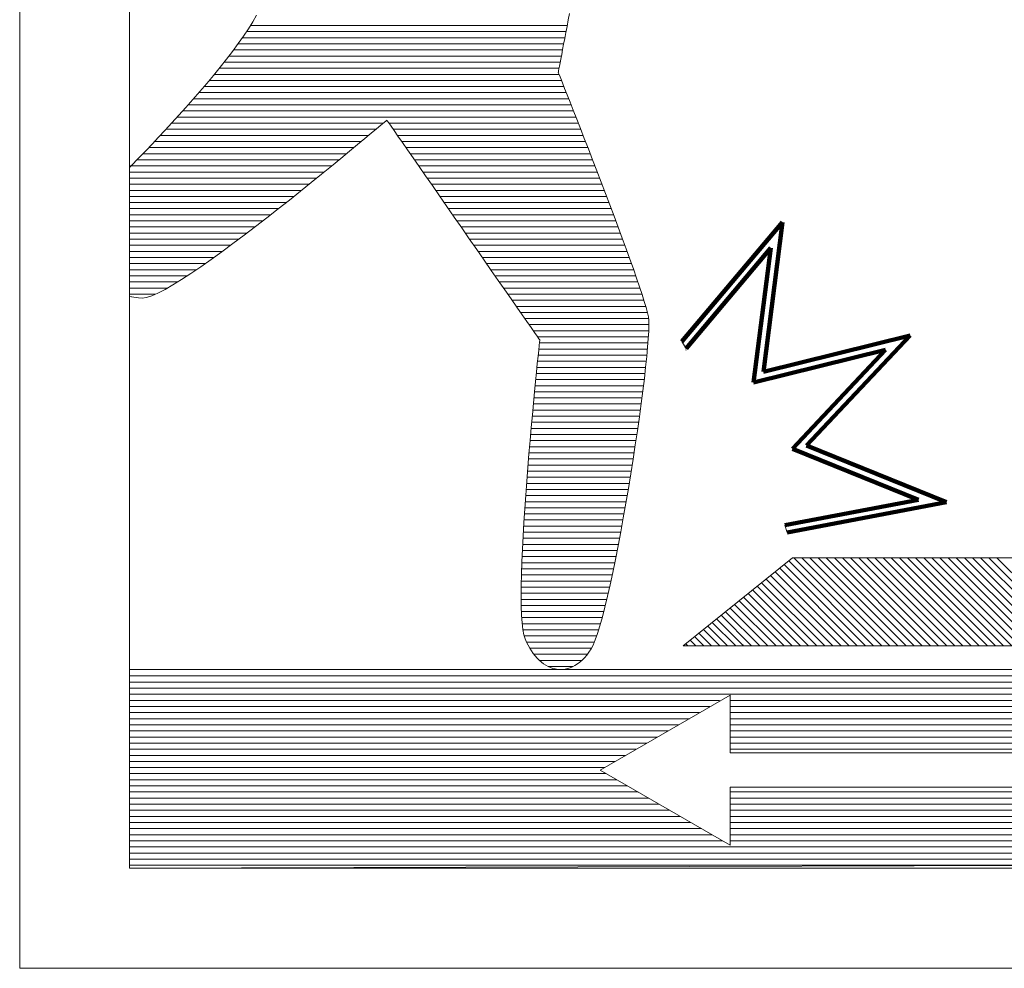
# Model space of a CAD drawing. Units: millimetres. Extents: x -8000 to 8273, y -5921 to 5572.
# Drawn here: x 2910 to 3424, y -5152 to -4656 of the extents above; entities that cross this region are included whole.
import ezdxf

# ---------------------------------------------------------------- set-up
doc = ezdxf.new("R2010")
doc.units = ezdxf.units.MM
doc.header["$LTSCALE"] = 30
for name, color, linetype in [('F-1ﾚｲﾔ', 7, 'Continuous'), ('F-2ﾚｲﾔ', 7, 'Continuous'), ('F-3ﾚｲﾔ', 7, 'Continuous'), ('F-5ﾚｲﾔ', 7, 'Continuous')]:
    doc.layers.add(name, color=color, linetype=linetype)

msp = doc.modelspace()

# ---------------------------------------------------------------- linework, layer by layer
at = {"layer": 'F-1ﾚｲﾔ', "color": 7, "linetype": 'Continuous', "lineweight": 9}
for p, q in [((2967.67, -4178.62), (2967.67, -5099.57)), ((3032.05, -4657.4), (3034.05, -4653.89)), ((3032.05, -4657.4), (3034.05, -4653.89)), ((3196.79, -4656.46), (3196.14, -4659.82)), ((3196.79, -4656.46), (3196.14, -4659.82)), ((3197.44, -4653.03), (3196.79, -4656.46)), ((3197.44, -4653.03), (3196.79, -4656.46)), ((3027.21, -4664.9), (3029.76, -4661.08)), ((3027.21, -4664.9), (3029.76, -4661.08)), ((3029.76, -4661.08), (3032.05, -4657.4)), ((3029.76, -4661.08), (3032.05, -4657.4)), ((3196.14, -4659.82), (3195.52, -4663.09)), ((3196.14, -4659.82), (3195.52, -4663.09)), ((3024.44, -4668.84), (3027.21, -4664.9)), ((3024.44, -4668.84), (3027.21, -4664.9)), ((3194.92, -4666.22), (3194.35, -4669.19)), ((3194.92, -4666.22), (3194.35, -4669.19)), ((3195.52, -4663.09), (3194.92, -4666.22)), ((3195.52, -4663.09), (3194.92, -4666.22)), ((3021.46, -4672.88), (3024.44, -4668.84)), ((3021.46, -4672.88), (3024.44, -4668.84)), ((3193.82, -4671.98), (3193.33, -4674.55)), ((3193.82, -4671.98), (3193.33, -4674.55)), ((3194.35, -4669.19), (3193.82, -4671.98)), ((3194.35, -4669.19), (3193.82, -4671.98)), ((3015.01, -4681.18), (3018.31, -4677)), ((3015.01, -4681.18), (3018.31, -4677)), ((3018.31, -4677), (3021.46, -4672.88)), ((3018.31, -4677), (3021.46, -4672.88)), ((3192.88, -4676.86), (3192.49, -4678.9)), ((3192.88, -4676.86), (3192.49, -4678.9)), ((3193.33, -4674.55), (3192.88, -4676.86)), ((3193.33, -4674.55), (3192.88, -4676.86)), ((3011.58, -4685.39), (3015.01, -4681.18)), ((3011.58, -4685.39), (3015.01, -4681.18)), ((3191.9, -4682.01), (3191.7, -4683.03)), ((3191.9, -4682.01), (3191.7, -4683.03)), ((3192.16, -4680.63), (3191.9, -4682.01)), ((3192.16, -4680.63), (3191.9, -4682.01)), ((3192.49, -4678.9), (3192.16, -4680.63)), ((3192.49, -4678.9), (3192.16, -4680.63)), ((3008.06, -4689.61), (3011.58, -4685.39)), ((3008.06, -4689.61), (3011.58, -4685.39)), ((3191.59, -4683.65), (3191.55, -4683.84)), ((3191.59, -4683.65), (3191.55, -4683.84)), ((3191.55, -4683.84), (3191.72, -4684.25)), ((3191.55, -4683.84), (3191.72, -4684.25)), ((3191.7, -4683.03), (3191.59, -4683.65)), ((3191.7, -4683.03), (3191.59, -4683.65)), ((3191.72, -4684.25), (3192.15, -4685.35)), ((3191.72, -4684.25), (3192.15, -4685.35)), ((3192.15, -4685.35), (3192.84, -4687.07)), ((3192.15, -4685.35), (3192.84, -4687.07)), ((3192.84, -4687.07), (3193.76, -4689.39)), ((3192.84, -4687.07), (3193.76, -4689.39)), ((3004.47, -4693.83), (3008.06, -4689.61)), ((3004.47, -4693.83), (3008.06, -4689.61)), ((3193.76, -4689.39), (3194.89, -4692.25)), ((3193.76, -4689.39), (3194.89, -4692.25)), ((3194.89, -4692.25), (3196.22, -4695.61)), ((3194.89, -4692.25), (3196.22, -4695.61)), ((3000.83, -4698.01), (3004.47, -4693.83)), ((3000.83, -4698.01), (3004.47, -4693.83)), ((3196.22, -4695.61), (3197.73, -4699.43)), ((3196.22, -4695.61), (3197.73, -4699.43)), ((2993.53, -4706.21), (2997.17, -4702.15)), ((2993.53, -4706.21), (2997.17, -4702.15)), ((2997.17, -4702.15), (3000.83, -4698.01)), ((2997.17, -4702.15), (3000.83, -4698.01)), ((3197.73, -4699.43), (3199.39, -4703.66)), ((3197.73, -4699.43), (3199.39, -4703.66)), ((2989.91, -4710.17), (2993.53, -4706.21)), ((2989.91, -4710.17), (2993.53, -4706.21)), ((3199.39, -4703.66), (3201.2, -4708.26)), ((3199.39, -4703.66), (3201.2, -4708.26)), ((2986.36, -4714.02), (2989.91, -4710.17)), ((2986.36, -4714.02), (2989.91, -4710.17)), ((3096.74, -4713.32), (3093.92, -4715.68)), ((3096.74, -4713.32), (3093.92, -4715.68)), ((3099, -4711.41), (3096.74, -4713.32)), ((3099, -4711.41), (3096.74, -4713.32)), ((3100.68, -4709.99), (3099, -4711.41)), ((3100.68, -4709.99), (3099, -4711.41)), ((3101.71, -4709.11), (3100.68, -4709.99)), ((3101.71, -4709.11), (3100.68, -4709.99)), ((3102.07, -4708.81), (3101.71, -4709.11)), ((3102.07, -4708.81), (3101.71, -4709.11)), ((3102.32, -4709.18), (3102.07, -4708.81)), ((3102.32, -4709.18), (3102.07, -4708.81)), ((3103.06, -4710.24), (3102.32, -4709.18)), ((3103.06, -4710.24), (3102.32, -4709.18)), ((3104.25, -4711.94), (3103.06, -4710.24)), ((3104.25, -4711.94), (3103.06, -4710.24)), ((3105.85, -4714.25), (3104.25, -4711.94)), ((3105.85, -4714.25), (3104.25, -4711.94)), ((3201.2, -4708.26), (3203.12, -4713.19)), ((3201.2, -4708.26), (3203.12, -4713.19)), ((3203.12, -4713.19), (3205.15, -4718.39)), ((3203.12, -4713.19), (3205.15, -4718.39)), ((2979.55, -4721.27), (2982.9, -4717.73)), ((2979.55, -4721.27), (2982.9, -4717.73)), ((2982.9, -4717.73), (2986.36, -4714.02)), ((2982.9, -4717.73), (2986.36, -4714.02)), ((3090.6, -4718.45), (3086.83, -4721.6)), ((3090.6, -4718.45), (3086.83, -4721.6)), ((3093.92, -4715.68), (3090.6, -4718.45)), ((3093.92, -4715.68), (3090.6, -4718.45)), ((3107.83, -4717.1), (3105.85, -4714.25)), ((3107.83, -4717.1), (3105.85, -4714.25)), ((3110.16, -4720.46), (3107.83, -4717.1)), ((3110.16, -4720.46), (3107.83, -4717.1)), ((3205.15, -4718.39), (3207.27, -4723.83)), ((3205.15, -4718.39), (3207.27, -4723.83)), ((2976.34, -4724.64), (2979.55, -4721.27)), ((2976.34, -4724.64), (2979.55, -4721.27)), ((3086.83, -4721.6), (3082.63, -4725.07)), ((3086.83, -4721.6), (3082.63, -4725.07)), ((3112.81, -4724.26), (3110.16, -4720.46)), ((3112.81, -4724.26), (3110.16, -4720.46)), ((2967.67, -4733.6), (2973.3, -4727.8)), ((2967.68, -4733.59), (2973.3, -4727.8)), ((2973.3, -4727.8), (2976.34, -4724.64)), ((2973.3, -4727.8), (2976.34, -4724.64)), ((3082.63, -4725.07), (3078.06, -4728.83)), ((3082.63, -4725.07), (3078.06, -4728.83)), ((3115.73, -4728.47), (3112.81, -4724.26)), ((3115.73, -4728.47), (3112.81, -4724.26)), ((3118.9, -4733.03), (3115.73, -4728.47)), ((3118.9, -4733.03), (3115.73, -4728.47)), ((3207.27, -4723.83), (3209.45, -4729.46)), ((3207.27, -4723.83), (3209.45, -4729.46)), ((2967.82, -4733.43), (2970.45, -4730.74)), ((2967.82, -4733.43), (2970.45, -4730.74)), ((3073.17, -4732.84), (3067.99, -4737.06)), ((3073.17, -4732.84), (3067.99, -4737.06)), ((3078.06, -4728.83), (3073.17, -4732.84)), ((3078.06, -4728.83), (3073.17, -4732.84)), ((3122.28, -4737.9), (3118.9, -4733.03)), ((3122.28, -4737.9), (3118.9, -4733.03)), ((3209.45, -4729.46), (3211.67, -4735.23)), ((3209.45, -4729.46), (3211.67, -4735.23)), ((3067.99, -4737.06), (3062.57, -4741.45)), ((3067.99, -4737.06), (3062.57, -4741.45)), ((3125.84, -4743.02), (3122.28, -4737.9)), ((3125.84, -4743.02), (3122.28, -4737.9)), ((3211.67, -4735.23), (3213.93, -4741.11)), ((3211.67, -4735.23), (3213.93, -4741.11)), ((3062.57, -4741.45), (3056.96, -4745.95)), ((3062.57, -4741.45), (3056.96, -4745.95)), ((3129.54, -4748.34), (3125.84, -4743.02)), ((3129.54, -4748.34), (3125.84, -4743.02)), ((3213.93, -4741.11), (3216.19, -4747.05)), ((3213.93, -4741.11), (3216.19, -4747.05)), ((3056.96, -4745.95), (3051.19, -4750.54)), ((3056.96, -4745.95), (3051.19, -4750.54)), ((3133.36, -4753.82), (3129.54, -4748.34)), ((3133.36, -4753.82), (3129.54, -4748.34)), ((3216.19, -4747.05), (3218.45, -4753)), ((3216.19, -4747.05), (3218.45, -4753)), ((3051.19, -4750.54), (3045.32, -4755.18)), ((3051.19, -4750.54), (3045.32, -4755.18)), ((3137.24, -4759.42), (3133.36, -4753.82)), ((3137.24, -4759.42), (3133.36, -4753.82)), ((3218.45, -4753), (3220.68, -4758.92)), ((3218.45, -4753), (3220.68, -4758.92)), ((3045.32, -4755.18), (3039.38, -4759.81)), ((3045.32, -4755.18), (3039.38, -4759.81)), ((3141.17, -4765.07), (3137.24, -4759.42)), ((3141.17, -4765.07), (3137.24, -4759.42)), ((3220.68, -4758.92), (3222.87, -4764.77)), ((3220.68, -4758.92), (3222.87, -4764.77)), ((3033.43, -4764.41), (3027.5, -4768.92)), ((3033.43, -4764.41), (3027.5, -4768.92)), ((3039.38, -4759.81), (3033.43, -4764.41)), ((3039.38, -4759.81), (3033.43, -4764.41)), ((3027.5, -4768.92), (3021.64, -4773.31)), ((3027.5, -4768.92), (3021.64, -4773.31)), ((3145.1, -4770.73), (3141.17, -4765.07)), ((3145.1, -4770.73), (3141.17, -4765.07)), ((3222.87, -4764.77), (3224.99, -4770.5)), ((3222.87, -4764.77), (3224.99, -4770.5)), ((3021.64, -4773.31), (3015.89, -4777.54)), ((3021.64, -4773.31), (3015.89, -4777.54)), ((3149.01, -4776.35), (3145.1, -4770.73)), ((3149.01, -4776.35), (3145.1, -4770.73)), ((3224.99, -4770.5), (3227.02, -4776.06)), ((3224.99, -4770.5), (3227.02, -4776.06)), ((3015.89, -4777.54), (3010.3, -4781.56)), ((3015.89, -4777.54), (3010.3, -4781.56)), ((3152.86, -4781.88), (3149.01, -4776.35)), ((3152.86, -4781.88), (3149.01, -4776.35)), ((3227.02, -4776.06), (3228.96, -4781.42)), ((3227.02, -4776.06), (3228.96, -4781.42)), ((3010.3, -4781.56), (3004.91, -4785.34)), ((3010.3, -4781.56), (3004.91, -4785.34)), ((3156.61, -4787.28), (3152.86, -4781.88)), ((3156.61, -4787.28), (3152.86, -4781.88)), ((3228.96, -4781.42), (3230.77, -4786.53)), ((3228.96, -4781.42), (3230.77, -4786.53)), ((2999.77, -4788.83), (2994.92, -4792)), ((2999.77, -4788.83), (2994.92, -4792)), ((3004.91, -4785.34), (2999.77, -4788.83)), ((3004.91, -4785.34), (2999.77, -4788.83)), ((3160.23, -4792.49), (3156.61, -4787.28)), ((3160.23, -4792.49), (3156.61, -4787.28)), ((3230.77, -4786.53), (3232.45, -4791.34)), ((3230.77, -4786.53), (3232.45, -4791.34)), ((2990.41, -4794.79), (2986.27, -4797.18)), ((2990.41, -4794.79), (2986.27, -4797.18)), ((2994.92, -4792), (2990.41, -4794.79)), ((2994.92, -4792), (2990.41, -4794.79)), ((3163.69, -4797.47), (3160.23, -4792.49)), ((3163.69, -4797.47), (3160.23, -4792.49)), ((3232.45, -4791.34), (3233.97, -4795.81)), ((3232.45, -4791.34), (3233.97, -4795.81)), ((2979.3, -4800.55), (2976.56, -4801.46)), ((2979.3, -4800.55), (2976.56, -4801.46)), ((2982.55, -4799.11), (2979.3, -4800.55)), ((2982.55, -4799.11), (2979.3, -4800.55)), ((2986.27, -4797.18), (2982.55, -4799.11)), ((2986.27, -4797.18), (2982.55, -4799.11)), ((3166.95, -4802.16), (3163.69, -4797.47)), ((3166.95, -4802.16), (3163.69, -4797.47)), ((3233.97, -4795.81), (3235.32, -4799.89)), ((3233.97, -4795.81), (3235.32, -4799.89)), ((3235.32, -4799.89), (3236.47, -4803.55)), ((3235.32, -4799.89), (3236.47, -4803.55)), ((2969.9, -4801.22), (2967.67, -4800.88)), ((2972.44, -4801.59), (2967.67, -4800.89)), ((2972.44, -4801.59), (2967.67, -4800.89)), ((2974.38, -4801.8), (2972.44, -4801.59)), ((2974.38, -4801.8), (2972.44, -4801.59)), ((2976.56, -4801.46), (2974.38, -4801.8)), ((2976.56, -4801.46), (2974.38, -4801.8)), ((3169.98, -4806.52), (3166.95, -4802.16)), ((3169.98, -4806.52), (3166.95, -4802.16)), ((3236.47, -4803.55), (3237.41, -4806.73)), ((3236.47, -4803.55), (3237.41, -4806.73)), ((3172.75, -4810.5), (3169.98, -4806.52)), ((3172.75, -4810.5), (3169.98, -4806.52)), ((3175.21, -4814.05), (3172.75, -4810.5)), ((3175.21, -4814.05), (3172.75, -4810.5)), ((3237.41, -4806.73), (3238.11, -4809.4)), ((3237.41, -4806.73), (3238.11, -4809.4)), ((3238.11, -4809.4), (3238.57, -4811.5)), ((3238.11, -4809.4), (3238.57, -4811.5)), ((3177.35, -4817.12), (3175.21, -4814.05)), ((3177.35, -4817.12), (3175.21, -4814.05)), ((3238.57, -4811.5), (3238.79, -4813.31)), ((3238.57, -4811.5), (3238.79, -4813.31)), ((3238.85, -4815.81), (3238.77, -4819)), ((3238.85, -4815.81), (3238.77, -4819)), ((3238.79, -4813.31), (3238.85, -4815.81)), ((3238.79, -4813.31), (3238.85, -4815.81)), ((3179.11, -4819.66), (3177.35, -4817.12)), ((3179.11, -4819.66), (3177.35, -4817.12)), ((3180.48, -4821.62), (3179.11, -4819.66)), ((3180.48, -4821.62), (3179.11, -4819.66)), ((3238.77, -4819), (3238.55, -4822.85)), ((3238.77, -4819), (3238.55, -4822.85)), ((3181.41, -4822.95), (3180.48, -4821.62)), ((3181.41, -4822.95), (3180.48, -4821.62)), ((3181.86, -4823.61), (3181.41, -4822.95)), ((3181.86, -4823.61), (3181.41, -4822.95)), ((3181.61, -4826.49), (3181.79, -4824.76)), ((3181.61, -4826.49), (3181.79, -4824.76)), ((3181.79, -4824.76), (3181.89, -4823.83)), ((3181.79, -4824.76), (3181.89, -4823.83)), ((3181.89, -4823.83), (3181.86, -4823.61)), ((3181.89, -4823.83), (3181.86, -4823.61)), ((3238.55, -4822.85), (3238.21, -4827.31)), ((3238.55, -4822.85), (3238.21, -4827.31)), ((3258.25, -4828.05), (3256.08, -4824.43)), ((3181.01, -4832.16), (3181.34, -4828.98)), ((3181.01, -4832.16), (3181.34, -4828.98)), ((3181.34, -4828.98), (3181.61, -4826.49)), ((3181.34, -4828.98), (3181.61, -4826.49)), ((3238.21, -4827.31), (3237.75, -4832.31)), ((3238.21, -4827.31), (3237.75, -4832.31)), ((3180.17, -4840.39), (3180.62, -4835.98)), ((3180.17, -4840.39), (3180.62, -4835.98)), ((3180.62, -4835.98), (3181.01, -4832.16)), ((3180.62, -4835.98), (3181.01, -4832.16)), ((3237.75, -4832.31), (3237.17, -4837.82)), ((3237.75, -4832.31), (3237.17, -4837.82)), ((3179.68, -4845.32), (3180.17, -4840.39)), ((3179.68, -4845.32), (3180.17, -4840.39)), ((3237.17, -4837.82), (3236.49, -4843.77)), ((3237.17, -4837.82), (3236.49, -4843.77)), ((3179.15, -4850.74), (3179.68, -4845.32)), ((3179.15, -4850.74), (3179.68, -4845.32)), ((3236.49, -4843.77), (3235.71, -4850.11)), ((3236.49, -4843.77), (3235.71, -4850.11)), ((3178.6, -4856.57), (3179.15, -4850.74)), ((3178.6, -4856.57), (3179.15, -4850.74)), ((3235.71, -4850.11), (3234.84, -4856.8)), ((3235.71, -4850.11), (3234.84, -4856.8)), ((3178.02, -4862.77), (3178.6, -4856.57)), ((3178.02, -4862.77), (3178.6, -4856.57)), ((3234.84, -4856.8), (3233.89, -4863.78)), ((3234.84, -4856.8), (3233.89, -4863.78)), ((3177.43, -4869.29), (3178.02, -4862.77)), ((3177.43, -4869.29), (3178.02, -4862.77)), ((3233.89, -4863.78), (3232.86, -4871)), ((3233.89, -4863.78), (3232.86, -4871)), ((3176.83, -4876.06), (3177.43, -4869.29)), ((3176.83, -4876.06), (3177.43, -4869.29)), ((3232.86, -4871), (3231.77, -4878.41)), ((3232.86, -4871), (3231.77, -4878.41)), ((3176.23, -4883.03), (3176.83, -4876.06)), ((3176.23, -4883.03), (3176.83, -4876.06)), ((3231.77, -4878.41), (3230.61, -4885.95)), ((3231.77, -4878.41), (3230.61, -4885.95)), ((3175.65, -4890.16), (3176.23, -4883.03)), ((3175.65, -4890.16), (3176.23, -4883.03)), ((3230.61, -4885.95), (3229.4, -4893.58)), ((3230.61, -4885.95), (3229.4, -4893.58)), ((3175.09, -4897.37), (3175.65, -4890.16)), ((3175.09, -4897.37), (3175.65, -4890.16)), ((3174.55, -4904.63), (3175.09, -4897.37)), ((3174.55, -4904.63), (3175.09, -4897.37)), ((3229.4, -4893.58), (3228.14, -4901.25)), ((3229.4, -4893.58), (3228.14, -4901.25)), ((3228.14, -4901.25), (3226.84, -4908.89)), ((3228.14, -4901.25), (3226.84, -4908.89)), ((3174.04, -4911.87), (3174.55, -4904.63)), ((3174.04, -4911.87), (3174.55, -4904.63)), ((3173.58, -4919.04), (3174.04, -4911.87)), ((3173.58, -4919.04), (3174.04, -4911.87)), ((3226.84, -4908.89), (3225.51, -4916.46)), ((3226.84, -4908.89), (3225.51, -4916.46)), ((3225.51, -4916.46), (3224.16, -4923.91)), ((3225.51, -4916.46), (3224.16, -4923.91)), ((3173.17, -4926.08), (3173.58, -4919.04)), ((3173.17, -4926.08), (3173.58, -4919.04)), ((3224.16, -4923.91), (3222.78, -4931.19)), ((3224.16, -4923.91), (3222.78, -4931.19)), ((3309.87, -4920.42), (3310.96, -4924.22)), ((3172.82, -4932.95), (3173.17, -4926.08)), ((3172.82, -4932.95), (3173.17, -4926.08)), ((3172.53, -4939.58), (3172.82, -4932.95)), ((3172.53, -4939.58), (3172.82, -4932.95)), ((3222.78, -4931.19), (3221.4, -4938.24)), ((3222.78, -4931.19), (3221.4, -4938.24)), ((2967.67, -4937.45), (2967.67, -5099.57)), ((3221.4, -4938.24), (3220.02, -4945.01)), ((3221.4, -4938.24), (3220.02, -4945.01)), ((3172.32, -4945.92), (3172.53, -4939.58)), ((3172.32, -4945.92), (3172.53, -4939.58)), ((3172.19, -4951.92), (3172.32, -4945.92)), ((3172.19, -4951.92), (3172.32, -4945.92)), ((3220.02, -4945.01), (3218.64, -4951.46)), ((3220.02, -4945.01), (3218.64, -4951.46)), ((3172.15, -4957.52), (3172.19, -4951.92)), ((3172.15, -4957.52), (3172.19, -4951.92)), ((3218.64, -4951.46), (3217.27, -4957.52)), ((3218.64, -4951.46), (3217.27, -4957.52)), ((3172.21, -4962.66), (3172.15, -4957.52)), ((3172.21, -4962.66), (3172.15, -4957.52)), ((3217.27, -4957.52), (3215.93, -4963.15)), ((3217.27, -4957.52), (3215.93, -4963.15)), ((3172.38, -4967.3), (3172.21, -4962.66)), ((3172.38, -4967.3), (3172.21, -4962.66)), ((3215.93, -4963.15), (3214.6, -4968.29)), ((3215.93, -4963.15), (3214.6, -4968.29)), ((3172.66, -4971.38), (3172.38, -4967.3)), ((3172.66, -4971.38), (3172.38, -4967.3)), ((3214.6, -4968.29), (3213.32, -4972.9)), ((3214.6, -4968.29), (3213.32, -4972.9)), ((3173.06, -4974.84), (3172.66, -4971.38)), ((3173.06, -4974.84), (3172.66, -4971.38)), ((3173.59, -4977.62), (3173.06, -4974.84)), ((3173.59, -4977.62), (3173.06, -4974.84)), ((3213.32, -4972.9), (3212.07, -4976.92)), ((3213.32, -4972.9), (3212.07, -4976.92)), ((3174.26, -4979.68), (3173.59, -4977.62)), ((3174.26, -4979.68), (3173.59, -4977.62)), ((3175, -4981.39), (3174.26, -4979.68)), ((3175, -4981.39), (3174.26, -4979.68)), ((3210.87, -4980.3), (3209.73, -4982.98)), ((3210.87, -4980.3), (3209.73, -4982.98)), ((3212.07, -4976.92), (3210.87, -4980.3)), ((3212.07, -4976.92), (3210.87, -4980.3)), ((3175.79, -4983.01), (3175, -4981.39)), ((3175.79, -4983.01), (3175, -4981.39)), ((3176.64, -4984.55), (3175.79, -4983.01)), ((3176.64, -4984.55), (3175.79, -4983.01)), ((3177.55, -4986), (3176.64, -4984.55)), ((3177.55, -4986), (3176.64, -4984.55)), ((3208.65, -4984.96), (3207.53, -4986.65)), ((3208.65, -4984.96), (3207.53, -4986.65)), ((3209.73, -4982.98), (3208.65, -4984.96)), ((3209.73, -4982.98), (3208.65, -4984.96)), ((3178.5, -4987.35), (3177.55, -4986)), ((3178.5, -4987.35), (3177.55, -4986)), ((3179.5, -4988.62), (3178.5, -4987.35)), ((3179.5, -4988.62), (3178.5, -4987.35)), ((3180.54, -4989.79), (3179.5, -4988.62)), ((3180.54, -4989.79), (3179.5, -4988.62)), ((3181.61, -4990.87), (3180.54, -4989.79)), ((3181.61, -4990.87), (3180.54, -4989.79)), ((3182.73, -4991.85), (3181.61, -4990.87)), ((3182.73, -4991.85), (3181.61, -4990.87)), ((3204, -4990.8), (3202.77, -4991.9)), ((3204, -4990.8), (3202.77, -4991.9)), ((3205.2, -4989.57), (3204, -4990.8)), ((3205.2, -4989.57), (3204, -4990.8)), ((3206.38, -4988.18), (3205.2, -4989.57)), ((3206.38, -4988.18), (3205.2, -4989.57)), ((3207.53, -4986.65), (3206.38, -4988.18)), ((3207.53, -4986.65), (3206.38, -4988.18)), ((3183.88, -4992.72), (3182.73, -4991.85)), ((3183.88, -4992.72), (3182.73, -4991.85)), ((3185.05, -4993.49), (3183.88, -4992.72)), ((3185.05, -4993.49), (3183.88, -4992.72)), ((3186.25, -4994.15), (3185.05, -4993.49)), ((3186.25, -4994.15), (3185.05, -4993.49)), ((3187.48, -4994.7), (3186.25, -4994.15)), ((3187.48, -4994.7), (3186.25, -4994.15)), ((3188.72, -4995.14), (3187.48, -4994.7)), ((3188.72, -4995.14), (3187.48, -4994.7)), ((3189.98, -4995.47), (3188.72, -4995.14)), ((3189.98, -4995.47), (3188.72, -4995.14)), ((3191.26, -4995.68), (3189.98, -4995.47)), ((3191.26, -4995.68), (3189.98, -4995.47)), ((3192.54, -4995.77), (3191.26, -4995.68)), ((3192.54, -4995.77), (3191.26, -4995.68)), ((3193.83, -4995.74), (3192.54, -4995.77)), ((3193.83, -4995.74), (3192.54, -4995.77)), ((3195.12, -4995.58), (3193.83, -4995.74)), ((3195.12, -4995.58), (3193.83, -4995.74)), ((3196.42, -4995.3), (3195.12, -4995.58)), ((3196.42, -4995.3), (3195.12, -4995.58)), ((3197.71, -4994.89), (3196.42, -4995.3)), ((3197.71, -4994.89), (3196.42, -4995.3)), ((3198.99, -4994.35), (3197.71, -4994.89)), ((3198.99, -4994.35), (3197.71, -4994.89)), ((3200.27, -4993.67), (3198.99, -4994.35)), ((3200.27, -4993.67), (3198.99, -4994.35)), ((3201.53, -4992.85), (3200.27, -4993.67)), ((3201.53, -4992.85), (3200.27, -4993.67)), ((3202.77, -4991.9), (3201.53, -4992.85)), ((3202.77, -4991.9), (3201.53, -4992.85)), ((2967.67, -5099.57), (3780.81, -5097.09)), ((2967.67, -5099.57), (4266.64, -5099.57))]:
    msp.add_line(p, q, dxfattribs=at)
at = {"layer": 'F-1ﾚｲﾔ', "color": 7, "linetype": 'Continuous', "lineweight": 20}
for p, q in [((3030.82, -4659.37), (3196.23, -4659.37)), ((3026.61, -4665.75), (3195.01, -4665.75)), ((3028.77, -4662.56), (3195.62, -4662.56)), ((3022.02, -4672.12), (3193.79, -4672.12)), ((3024.37, -4668.93), (3194.4, -4668.93)), ((3019.6, -4675.31), (3193.18, -4675.31)), ((3014.59, -4681.69), (3191.96, -4681.69)), ((3017.12, -4678.5), (3192.57, -4678.5)), ((3012, -4684.88), (3191.96, -4684.88)), ((3006.66, -4691.26), (3194.5, -4691.26)), ((3009.35, -4688.07), (3193.23, -4688.07)), ((3001.16, -4697.63), (3197.02, -4697.63)), ((3003.93, -4694.44), (3195.76, -4694.44)), ((2998.35, -4700.82), (3198.27, -4700.82)), ((2992.62, -4707.2), (3200.78, -4707.2)), ((2995.5, -4704.01), (3199.53, -4704.01)), ((2989.72, -4710.39), (3100.21, -4710.39)), ((3103.16, -4710.39), (3202.03, -4710.39)), ((2983.8, -4716.76), (3092.62, -4716.76)), ((2986.77, -4713.58), (3096.43, -4713.58)), ((3105.38, -4713.58), (3203.28, -4713.58)), ((3107.6, -4716.76), (3204.52, -4716.76)), ((2977.77, -4723.14), (3084.96, -4723.14)), ((2980.8, -4719.95), (3088.8, -4719.95)), ((3109.81, -4719.95), (3205.76, -4719.95)), ((3112.03, -4723.14), (3207, -4723.14)), ((2974.72, -4726.33), (3081.1, -4726.33)), ((3114.24, -4726.33), (3208.24, -4726.33)), ((2967.67, -4732.71), (3073.34, -4732.71)), ((2971.63, -4729.52), (3077.23, -4729.52)), ((3116.46, -4729.52), (3209.47, -4729.52)), ((3118.68, -4732.71), (3210.7, -4732.71)), ((2967.67, -4735.9), (3069.42, -4735.9)), ((3120.89, -4735.9), (3211.93, -4735.9)), ((2967.67, -4739.08), (3065.49, -4739.08)), ((2967.67, -4742.27), (3061.54, -4742.27)), ((3123.11, -4739.08), (3213.15, -4739.08)), ((3125.33, -4742.27), (3214.37, -4742.27)), ((2967.67, -4745.46), (3057.57, -4745.46)), ((2967.67, -4748.65), (3053.57, -4748.65)), ((3127.54, -4745.46), (3215.59, -4745.46)), ((3129.76, -4748.65), (3216.8, -4748.65)), ((2967.67, -4751.84), (3049.55, -4751.84)), ((3131.98, -4751.84), (3218.01, -4751.84)), ((2967.67, -4755.03), (3045.51, -4755.03)), ((2967.67, -4758.22), (3041.43, -4758.22)), ((3134.19, -4755.03), (3219.21, -4755.03)), ((3136.41, -4758.22), (3220.41, -4758.22)), ((2967.67, -4761.41), (3037.32, -4761.41)), ((2967.67, -4764.59), (3033.18, -4764.59)), ((3138.62, -4761.41), (3221.61, -4761.41)), ((3140.84, -4764.59), (3222.8, -4764.59)), ((2967.67, -4767.78), (3028.99, -4767.78)), ((3143.06, -4767.78), (3223.98, -4767.78)), ((2967.67, -4770.97), (3024.76, -4770.97)), ((2967.67, -4774.16), (3020.48, -4774.16)), ((3145.27, -4770.97), (3225.16, -4770.97)), ((3147.49, -4774.16), (3226.33, -4774.16)), ((2967.67, -4777.35), (3016.15, -4777.35)), ((3149.71, -4777.35), (3227.49, -4777.35)), ((2967.67, -4780.54), (3011.73, -4780.54)), ((2967.67, -4783.73), (3007.22, -4783.73)), ((3151.92, -4780.54), (3228.64, -4780.54)), ((3154.14, -4783.73), (3229.78, -4783.73)), ((2967.67, -4786.91), (3002.6, -4786.91)), ((2967.67, -4790.1), (2997.83, -4790.1)), ((3156.36, -4786.91), (3230.91, -4786.91)), ((3158.57, -4790.1), (3232.02, -4790.1)), ((2967.67, -4793.29), (2992.83, -4793.29)), ((3160.79, -4793.29), (3233.12, -4793.29)), ((2967.67, -4796.48), (2987.47, -4796.48)), ((2967.67, -4799.67), (2981.29, -4799.67)), ((3163, -4796.48), (3234.19, -4796.48)), ((3165.22, -4799.67), (3235.24, -4799.67)), ((3167.44, -4802.86), (3236.25, -4802.86)), ((3169.65, -4806.05), (3237.2, -4806.05)), ((3171.87, -4809.23), (3238.07, -4809.23)), ((3174.09, -4812.42), (3238.68, -4812.42)), ((3176.3, -4815.61), (3238.84, -4815.61)), ((3178.52, -4818.8), (3238.77, -4818.8)), ((3180.74, -4821.99), (3238.6, -4821.99)), ((3181.75, -4825.18), (3238.37, -4825.18)), ((3181.41, -4828.37), (3238.11, -4828.37)), ((3180.75, -4834.74), (3237.49, -4834.74)), ((3181.07, -4831.56), (3237.82, -4831.56)), ((3180.1, -4841.12), (3236.79, -4841.12)), ((3180.42, -4837.93), (3237.16, -4837.93)), ((3179.78, -4844.31), (3236.42, -4844.31)), ((3179.16, -4850.69), (3235.64, -4850.69)), ((3179.47, -4847.5), (3236.03, -4847.5)), ((3178.55, -4857.06), (3234.81, -4857.06)), ((3178.85, -4853.88), (3235.22, -4853.88)), ((3178.25, -4860.25), (3234.37, -4860.25)), ((3177.67, -4866.63), (3233.48, -4866.63)), ((3177.96, -4863.44), (3233.94, -4863.44)), ((3177.38, -4869.82), (3233.03, -4869.82)), ((3176.82, -4876.2), (3232.09, -4876.2)), ((3177.1, -4873.01), (3232.57, -4873.01)), ((3176.27, -4882.57), (3231.13, -4882.57)), ((3176.55, -4879.39), (3231.62, -4879.39)), ((3176.01, -4885.76), (3230.64, -4885.76)), ((3175.5, -4892.14), (3229.63, -4892.14)), ((3175.75, -4888.95), (3230.13, -4888.95)), ((3175.25, -4895.33), (3229.11, -4895.33)), ((3174.76, -4901.71), (3228.06, -4901.71)), ((3175, -4898.52), (3228.59, -4898.52)), ((3174.31, -4908.08), (3226.98, -4908.08)), ((3174.53, -4904.89), (3227.52, -4904.89)), ((3174.08, -4911.27), (3226.42, -4911.27)), ((3173.67, -4917.65), (3225.29, -4917.65)), ((3173.88, -4914.46), (3225.86, -4914.46)), ((3173.29, -4924.03), (3224.13, -4924.03)), ((3173.48, -4920.84), (3224.72, -4920.84)), ((3173.11, -4927.21), (3223.53, -4927.21)), ((3172.79, -4933.59), (3222.31, -4933.59)), ((3172.95, -4930.4), (3222.93, -4930.4)), ((3172.65, -4936.78), (3221.69, -4936.78)), ((3172.41, -4943.16), (3220.4, -4943.16)), ((3172.52, -4939.97), (3221.05, -4939.97)), ((3172.24, -4949.54), (3219.05, -4949.54)), ((3172.31, -4946.35), (3219.73, -4946.35)), ((3172.19, -4952.72), (3218.35, -4952.72)), ((3172.16, -4955.91), (3217.63, -4955.91)), ((3172.17, -4959.1), (3216.89, -4959.1)), ((3172.21, -4962.29), (3216.13, -4962.29)), ((3172.31, -4965.48), (3215.33, -4965.48)), ((3172.47, -4968.67), (3214.5, -4968.67)), ((3172.71, -4971.86), (3213.61, -4971.86)), ((3173.1, -4975.04), (3212.65, -4975.04)), ((3173.79, -4978.23), (3211.61, -4978.23)), ((3175.01, -4981.42), (3210.4, -4981.42)), ((3176.68, -4984.61), (3208.84, -4984.61)), ((3178.85, -4987.8), (3206.67, -4987.8)), ((3181.75, -4990.99), (3203.79, -4990.99)), ((3186.31, -4994.18), (3199.31, -4994.18))]:
    msp.add_line(p, q, dxfattribs=at)
at = {"layer": 'F-1ﾚｲﾔ', "color": 7, "linetype": 'Continuous', "lineweight": 100}
for p, q in [((3256.08, -4824.43), (3308.55, -4762.04)), ((3308.55, -4762.04), (3298.62, -4840.29)), ((3258.25, -4828.05), (3302.48, -4775.45)), ((3302.48, -4775.45), (3293.55, -4845.87)), ((3298.62, -4840.29), (3375.17, -4821.29)), ((3375.17, -4821.29), (3321.14, -4878.76)), ((3258.17, -4828.14), (3258.25, -4828.05)), ((3293.55, -4845.87), (3362.44, -4828.78)), ((3362.44, -4828.78), (3313.82, -4880.49)), ((3313.82, -4880.49), (3379.61, -4907.16)), ((3321.14, -4878.76), (3394.24, -4908.39)), ((3379.61, -4907.16), (3309.87, -4920.42)), ((3394.24, -4908.39), (3310.96, -4924.22))]:
    msp.add_line(p, q, dxfattribs=at)
at = {"layer": 'F-1ﾚｲﾔ', "color": 211, "linetype": 'Continuous', "lineweight": 5}
for p, q in [((2967.67, -4937.45), (2967.67, -5099.57)), ((2967.67, -4995.77), (3780.81, -4995.77)), ((2967.67, -5099.57), (3780.81, -5097.09))]:
    msp.add_line(p, q, dxfattribs=at)
at = {"layer": 'F-1ﾚｲﾔ', "color": 211, "linetype": 'Continuous', "lineweight": 20}
for p, q in [((2967.67, -4999.13), (3780.81, -4999.13)), ((2967.67, -5002.32), (3780.81, -5002.32)), ((2967.67, -5005.51), (3780.81, -5005.51)), ((2967.67, -5008.7), (3780.81, -5008.7)), ((2967.67, -5011.88), (3275.78, -5011.88)), ((2967.67, -5015.07), (3270.75, -5015.07)), ((3281.21, -5011.88), (3780.81, -5011.88)), ((3281.21, -5015.07), (3780.81, -5015.07)), ((2967.67, -5018.26), (3265.32, -5018.26)), ((2967.67, -5021.45), (3260.13, -5021.45)), ((3281.21, -5018.26), (3780.81, -5018.26)), ((3281.21, -5021.45), (3780.81, -5021.45)), ((2967.67, -5024.64), (3254.28, -5024.64)), ((3281.21, -5024.64), (3780.81, -5024.64)), ((2967.67, -5027.83), (3248.75, -5027.83)), ((2967.67, -5031.02), (3243.23, -5031.02)), ((3281.21, -5027.83), (3780.81, -5027.83)), ((3281.21, -5031.02), (3780.81, -5031.02)), ((2967.67, -5034.2), (3237.71, -5034.2)), ((3281.21, -5034.2), (3780.81, -5034.2)), ((2967.67, -5037.39), (3232.19, -5037.39)), ((2967.67, -5040.58), (3226.66, -5040.58)), ((3281.21, -5037.39), (3780.81, -5037.39)), ((2967.67, -5043.77), (3221.14, -5043.77)), ((2967.67, -5046.96), (3215.62, -5046.96)), ((2967.67, -5050.15), (3216.62, -5050.15)), ((2967.67, -5053.34), (3222.14, -5053.34)), ((2967.67, -5056.53), (3227.66, -5056.53)), ((2967.67, -5059.71), (3233.18, -5059.71)), ((3281.21, -5059.71), (3780.81, -5059.71)), ((2967.67, -5062.9), (3238.71, -5062.9)), ((2967.67, -5066.09), (3244.23, -5066.09)), ((3281.21, -5062.9), (3780.81, -5062.9)), ((3281.21, -5066.09), (3780.81, -5066.09)), ((2967.67, -5069.28), (3249.75, -5069.28)), ((2967.67, -5072.47), (3255.28, -5072.47)), ((3281.21, -5069.28), (3780.81, -5069.28)), ((3281.21, -5072.47), (3780.81, -5072.47)), ((2967.67, -5075.66), (3260.8, -5075.66)), ((3281.21, -5075.66), (3780.81, -5075.66)), ((2967.67, -5078.85), (3266.32, -5078.85)), ((2967.67, -5082.03), (3271.84, -5082.03)), ((3281.21, -5078.85), (3780.81, -5078.85)), ((3281.21, -5082.03), (3780.81, -5082.03)), ((2967.67, -5085.22), (3277.37, -5085.22)), ((2967.67, -5088.41), (3780.81, -5088.41)), ((3281.21, -5085.22), (3780.81, -5085.22)), ((2967.67, -5091.6), (3780.81, -5091.6)), ((2967.67, -5094.79), (3780.81, -5094.79)), ((2967.67, -5097.98), (3489.27, -5097.98))]:
    msp.add_line(p, q, dxfattribs=at)
at = {"layer": 'F-2ﾚｲﾔ', "color": 30, "linetype": 'Continuous', "lineweight": 5}
for p, q in [((3256.71, -4983.38), (3313.85, -4937.45)), ((3356.15, -4983.38), (3311.83, -4939.07)), ((3356.15, -4983.38), (3311.83, -4939.07)), ((3313.85, -4937.45), (3950.14, -4937.45)), ((3360.39, -4983.38), (3314.46, -4937.45)), ((3364.63, -4983.38), (3318.7, -4937.45)), ((3364.63, -4983.38), (3318.7, -4937.45)), ((3368.87, -4983.38), (3322.94, -4937.45)), ((3373.12, -4983.38), (3327.18, -4937.45)), ((3373.12, -4983.38), (3327.18, -4937.45)), ((3377.36, -4983.38), (3331.43, -4937.45)), ((3381.6, -4983.38), (3335.67, -4937.45)), ((3381.6, -4983.38), (3335.67, -4937.45)), ((3381.6, -4983.38), (3335.67, -4937.45)), ((3385.85, -4983.38), (3339.91, -4937.45)), ((3390.09, -4983.38), (3344.16, -4937.45)), ((3390.09, -4983.38), (3344.16, -4937.45)), ((3394.33, -4983.38), (3348.4, -4937.45)), ((3398.57, -4983.38), (3352.64, -4937.45)), ((3398.57, -4983.38), (3352.64, -4937.45)), ((3402.82, -4983.38), (3356.88, -4937.45)), ((3407.06, -4983.38), (3361.13, -4937.45)), ((3407.06, -4983.38), (3361.13, -4937.45)), ((3411.3, -4983.38), (3365.37, -4937.45)), ((3415.54, -4983.38), (3369.61, -4937.45)), ((3415.54, -4983.38), (3369.61, -4937.45)), ((3419.79, -4983.38), (3373.85, -4937.45)), ((3424.03, -4983.38), (3378.1, -4937.45)), ((3424.03, -4983.38), (3378.1, -4937.45)), ((3424.03, -4983.38), (3378.1, -4937.45)), ((3428.27, -4983.38), (3382.34, -4937.45)), ((3432.51, -4983.38), (3386.58, -4937.45)), ((3432.51, -4983.38), (3386.58, -4937.45)), ((3436.76, -4983.38), (3390.82, -4937.45)), ((3441, -4983.38), (3395.07, -4937.45)), ((3441, -4983.38), (3395.07, -4937.45)), ((3445.24, -4983.38), (3399.31, -4937.45)), ((3449.48, -4983.38), (3403.55, -4937.45)), ((3449.48, -4983.38), (3403.55, -4937.45)), ((3453.73, -4983.38), (3407.79, -4937.45)), ((3457.97, -4983.38), (3412.04, -4937.45)), ((3457.97, -4983.38), (3412.04, -4937.45)), ((3462.21, -4983.38), (3416.28, -4937.45)), ((3466.46, -4983.38), (3420.52, -4937.45)), ((3466.46, -4983.38), (3420.52, -4937.45)), ((3466.46, -4983.38), (3420.52, -4937.45)), ((3347.66, -4983.38), (3307.13, -4942.85)), ((3347.66, -4983.38), (3307.13, -4942.85)), ((3351.9, -4983.38), (3309.48, -4940.96)), ((3334.93, -4983.38), (3300.07, -4948.52)), ((3339.18, -4983.38), (3302.43, -4946.63)), ((3339.18, -4983.38), (3302.43, -4946.63)), ((3339.18, -4983.38), (3302.43, -4946.63)), ((3343.42, -4983.38), (3304.78, -4944.74)), ((3322.21, -4983.38), (3293.02, -4954.19)), ((3322.21, -4983.38), (3293.02, -4954.19)), ((3326.45, -4983.38), (3295.37, -4952.3)), ((3330.69, -4983.38), (3297.72, -4950.41)), ((3330.69, -4983.38), (3297.72, -4950.41)), ((3309.48, -4983.38), (3285.96, -4959.87)), ((3313.72, -4983.38), (3288.31, -4957.98)), ((3313.72, -4983.38), (3288.31, -4957.98)), ((3317.96, -4983.38), (3290.67, -4956.08)), ((3300.99, -4983.38), (3281.26, -4963.65)), ((3305.24, -4983.38), (3283.61, -4961.76)), ((3305.24, -4983.38), (3283.61, -4961.76)), ((3288.26, -4983.38), (3274.2, -4969.32)), ((3292.51, -4983.38), (3276.55, -4967.43)), ((3296.75, -4983.38), (3278.91, -4965.54)), ((3296.75, -4983.38), (3278.91, -4965.54)), ((3296.75, -4983.38), (3278.91, -4965.54)), ((3275.87, -4983.38), (3267.33, -4974.84)), ((3279.95, -4983.38), (3269.59, -4973.03)), ((3284.19, -4983.38), (3271.94, -4971.14)), ((3263.31, -4983.38), (3260.37, -4980.44)), ((3267.55, -4983.38), (3262.72, -4978.55)), ((3271.63, -4983.38), (3264.98, -4976.73)), ((4007.28, -4983.38), (3256.71, -4983.38)), ((3259.24, -4983.38), (3258.11, -4982.26)), ((3288.26, -4983.38), (3287.82, -4982.94))]:
    msp.add_line(p, q, dxfattribs=at)
at = {"layer": 'F-3ﾚｲﾔ', "color": 7, "linetype": 'Continuous', "lineweight": 9}
for p, q in [((3213.35, -5048.27), (3281.21, -5009.09)), ((3281.21, -5009.09), (3281.21, -5039.27)), ((3491.21, -5039.27), (3281.21, -5039.27)), ((3281.21, -5087.44), (3213.35, -5048.27)), ((3491.21, -5057.27), (3281.21, -5057.27)), ((3281.21, -5087.44), (3281.21, -5057.27))]:
    msp.add_line(p, q, dxfattribs=at)
at = {"layer": 'F-5ﾚｲﾔ', "color": 7, "linetype": 'Continuous', "lineweight": 9}
for p, q in [((2910.4, -4005.9), (2910.4, -5151.83)), ((2910.4, -5151.83), (8138.58, -5151.83))]:
    msp.add_line(p, q, dxfattribs=at)

doc.saveas('drawing.dxf')
